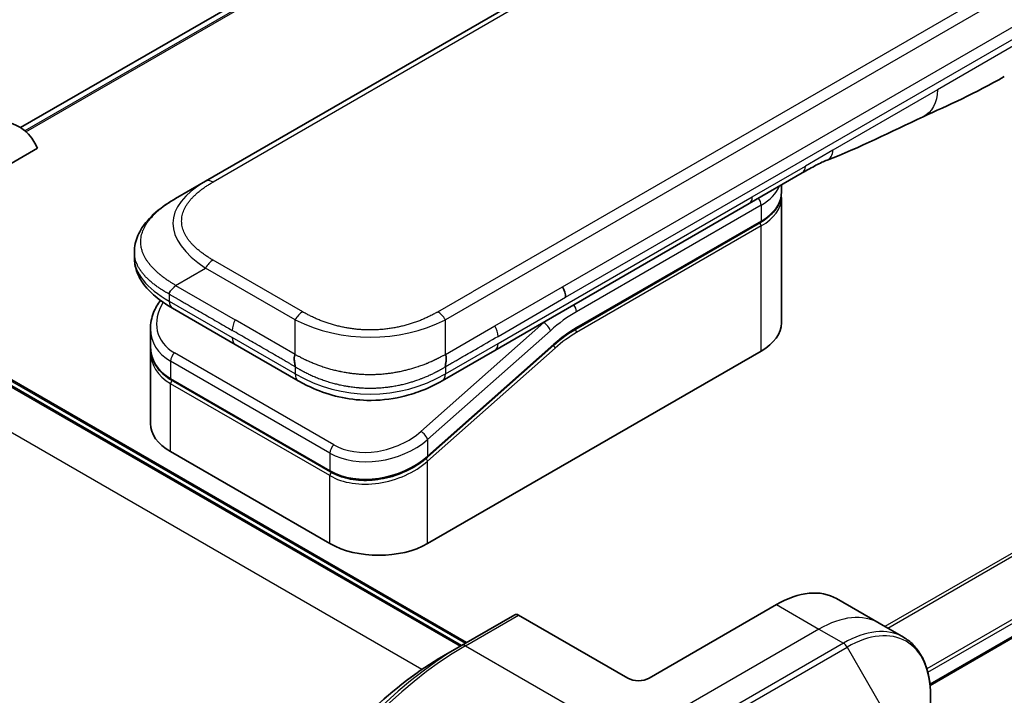
# Model space of a CAD drawing. Units: millimetres. Extents: x 0 to 8271, y 0 to 1405.
# Drawn here: x 217 to 283, y 822 to 867 of the extents above; entities that cross this region are included whole.
import ezdxf

# ---------------------------------------------------------------- set-up
doc = ezdxf.new("R2010")
doc.units = ezdxf.units.MM
doc.layers.add('Visible (ISO)', color=7, linetype='Continuous', lineweight=35)
doc.layers.add('Visible Narrow (ISO)', color=7, linetype='Continuous', lineweight=25)

msp = doc.modelspace()

# ---------------------------------------------------------------- linework, layer by layer
at = {"layer": 'Visible (ISO)'}
for p, q in [((358.0342, 930.6532), (229.3806, 856.3751)), ((326.8716, 923.3443), (217.0696, 859.9501)), ((277.6213, 822.8065), (388.2511, 886.6786)), ((207.2939, 852.2782), (218.1948, 858.5718)), ((269.1138, 856.9314), (265.5783, 854.8902)), ((227.3806, 855.2204), (229.3806, 856.3751)), ((267.72, 855.6054), (267.72, 856.1267)), ((265.5783, 854.8902), (248.649, 845.1161)), ((267.72, 855.2788), (267.72, 846.9505)), ((254.0393, 846.5391), (266.3313, 853.6359)), ((224.6459, 851.6718), (224.6459, 851.6718)), ((224.6459, 851.6718), (224.6459, 851.278)), ((231.3659, 845.513), (227.1735, 847.9334)), ((225.7103, 846.5444), (225.7103, 845.3991)), ((246.4141, 825.4662), (212.473, 845.0621)), ((213.1801, 845.0621), (246.7676, 825.6703)), ((225.7103, 845.061), (225.7103, 840.2553)), ((225.716, 845.2332), (225.716, 845.2332)), ((231.3659, 845.513), (235.5582, 843.0925)), ((252.5713, 845.4681), (244.1608, 838.0101)), ((244.1696, 832.2536), (266.3727, 845.0726)), ((248.649, 845.1161), (245.1441, 843.0925)), ((237.7056, 837.0239), (227.099, 843.1477)), ((245.1441, 843.0925), (245.1441, 843.0925)), ((227.0576, 838.3773), (237.6642, 832.2536)), ((267.398, 828.1915), (258.9127, 823.2925)), ((271.398, 828.5878), (274.2264, 826.9548)), ((249.9703, 827.5194), (246.4348, 825.4781)), ((257.4985, 823.2925), (250.2203, 827.4946)), ((274.2264, 826.9548), (275.8478, 826.0187)), ((246.4348, 825.4781), (245.2277, 824.7812)), ((277.6511, 818.309), (277.6511, 822.1524))]:
    msp.add_line(p, q, dxfattribs=at)
for centre, major_axis, ratio, start_param, end_param in [((212.9508, 853.0947), (4, 6.9282), 0.5773503, 5.8821839, 7.0685835), ((268.6138, 857.7974), (0.5, -0.866), 0.5773503, 0, 0.0000401), ((252.741, 849.0506), (-0.4264, 0.8203), 0.543664, 3.9494102, 4.7936142), ((252.6509, 849.0595), (0.5, -0.866), 0.5773503, 0.7853983, 1.5707963), ((227.6735, 848.7994), (-0.5, -0.866), 0.5774081, 6.2831707, 6.2831863), ((230.3102, 847.1787), (4.5212, 1.2298), 0.6893822, 2.9562251, 2.9562335), ((263.12, 846.9505), (4.6, 0), 0.5773503, 5.4977871, 6.2831853), ((230.3103, 846.0798), (-4.5043, -1.3434), 0.6946664, 6.0788893, 6.0789025), ((230.3102, 845.7417), (4.5043, 1.3434), 0.6946687, 2.9372796, 2.937298), ((236.0582, 843.9585), (-0.5, -0.866), 0.5772924, 0.0000008, 0.0000127), ((230.3103, 840.2553), (-4.6, 0), 0.5773503, 0, 0.7853982), ((240.9169, 834.1315), (-4.6, 0), 0.5773503, 0.7853982, 2.3561945), ((267.398, 821.6596), (4, 6.9282), 0.5773503, 0, 0.7853982), ((250.2203, 827.0864), (-0.25, 0.433), 0.5773503, 5.4977871, 6.2831853), ((258.2056, 823.7008), (1, 0), 0.5773503, 3.9269908, 5.4977871)]:
    msp.add_ellipse(centre, major_axis=major_axis, ratio=ratio, start_param=start_param, end_param=end_param, dxfattribs=at)
for points in [[(282.5645, 863.3444), (280.6415, 862.2348), (278.7963, 861.4267), (277.1545, 860.6684)], [(277.1545, 860.6684), (275.0677, 859.6989), (272.8865, 858.583), (270.7726, 857.7899)], [(270.7719, 857.7897), (270.7721, 857.7897), (270.7724, 857.7898), (270.7726, 857.7899)], [(267.72, 855.2788), (267.72, 855.3333), (267.7173, 855.3878), (267.712, 855.4421)], [(254.0393, 846.5391), (253.5474, 846.2551), (253.0492, 845.8919), (252.5713, 845.4681)], [(225.7103, 845.061), (225.7103, 845.1174), (225.7121, 845.1742), (225.7159, 845.2311)]]:
    msp.add_open_spline(points, degree=3, dxfattribs=at)
for points, knots in [([(270.7719, 857.7897), (270.5526, 857.7078), (270.2935, 857.5833), (269.7454, 857.2938), (269.4336, 857.1161), (269.1138, 856.9314)], [0, 0, 0, 0, 0.13131716, 0.13131716, 0.26765358, 0.26765358, 0.26765358, 0.26765358]), ([(267.72, 855.6054), (267.72, 855.4542), (267.6993, 855.3031), (267.6181, 855.007), (267.5576, 854.8621), (267.4003, 854.5825), (267.3035, 854.4479), (267.0773, 854.1916), (266.9479, 854.0699), (266.6603, 853.8414), (266.502, 853.7345), (266.3313, 853.6359)], [0.78539821, 0.78539821, 0.78539821, 0.78539821, 0.94247784, 0.94247784, 1.09955747, 1.09955747, 1.25663709, 1.25663709, 1.41371672, 1.41371672, 1.57079635, 1.57079635, 1.57079635, 1.57079635]), ([(224.6459, 851.6718), (224.6459, 852.0423), (224.7289, 852.4155), (225.0269, 853.1149), (225.2473, 853.4465), (225.8545, 854.1461), (226.2761, 854.5005), (226.9489, 854.9607), (227.1592, 855.0925), (227.3806, 855.2204)], [0, 0, 0, 0, 0.14721981, 0.14721981, 0.30059635, 0.30059635, 0.50273236, 0.50273236, 0.59165781, 0.59165781, 0.59165781, 0.59165781]), ([(227.1735, 847.9334), (226.7631, 848.1704), (226.3789, 848.4306), (225.7109, 848.9943), (225.4199, 849.2986), (225.0258, 849.8723), (224.8914, 850.1275), (224.6994, 850.6783), (224.6459, 850.979), (224.6459, 851.278)], [0, 0, 0, 0, 0.16860899, 0.16860899, 0.32968742, 0.32968742, 0.44277032, 0.44277032, 0.56157397, 0.56157397, 0.56157397, 0.56157397]), ([(227.3806, 849.4469), (227.3719, 849.4317), (227.3624, 849.4167), (227.3525, 849.4023), (227.3426, 849.388), (227.3324, 849.3741), (227.3218, 849.3607), (227.3112, 849.3473), (227.3003, 849.3344), (227.2891, 849.3217), (227.278, 849.3091), (227.2666, 849.2969), (227.2551, 849.2849), (227.2323, 849.2612), (227.2088, 849.2385), (227.1857, 849.2164), (227.1626, 849.1944), (227.1399, 849.1731), (227.1184, 849.1518), (227.0969, 849.1306), (227.0765, 849.1095), (227.0582, 849.088), (227.0398, 849.0664), (227.0235, 849.0444), (227.0099, 849.0215), (227.0031, 849.01), (226.9969, 848.9983), (226.9916, 848.9863), (226.9862, 848.9742), (226.9816, 848.9619), (226.9779, 848.9492), (226.9742, 848.9364), (226.9713, 848.9233), (226.9694, 848.9098), (226.9674, 848.8961), (226.9664, 848.882), (226.9664, 848.8677)], [0, 0, 0, 0, 0.0639341, 0.0639341, 0.0639341, 0.1272797, 0.1272797, 0.1272797, 0.1901351, 0.1901351, 0.1901351, 0.2525914, 0.2525914, 0.2525914, 0.3765924, 0.3765924, 0.3765924, 0.4999823, 0.4999823, 0.4999823, 0.6233743, 0.6233743, 0.6233743, 0.7473816, 0.7473816, 0.7473816, 0.8098428, 0.8098428, 0.8098428, 0.8727042, 0.8727042, 0.8727042, 0.9360571, 0.9360571, 0.9360571, 1, 1, 1, 1]), ([(225.7103, 846.5444), (225.7103, 846.9116), (225.7871, 847.2884), (226.0399, 847.9239), (226.1907, 848.1954), (226.3753, 848.4525)], [0, 0, 0, 0, 0.14026968, 0.14026968, 0.24855371, 0.24855371, 0.24855371, 0.24855371]), ([(227.099, 843.1477), (226.7538, 843.347), (226.457, 843.5998), (226.0132, 844.1685), (225.8577, 844.4896), (225.7326, 845.0117), (225.7103, 845.2047), (225.7103, 845.3991)], [0, 0, 0, 0, 0.14368271, 0.14368271, 0.28404025, 0.28404025, 0.36214507, 0.36214507, 0.36214507, 0.36214507]), ([(235.3512, 844.8451), (235.3424, 844.8299), (235.3345, 844.814), (235.3276, 844.7978), (235.3208, 844.7818), (235.3149, 844.7654), (235.3099, 844.7487), (235.3049, 844.7322), (235.3008, 844.7152), (235.2975, 844.698), (235.2943, 844.6809), (235.2918, 844.6636), (235.29, 844.646), (235.2864, 844.6111), (235.2857, 844.5753), (235.287, 844.5391), (235.2882, 844.5031), (235.2916, 844.4667), (235.2961, 844.4304), (235.3006, 844.3942), (235.3063, 844.358), (235.3123, 844.3225), (235.3183, 844.2868), (235.3246, 844.2517), (235.3304, 844.2177), (235.3333, 844.2006), (235.336, 844.1837), (235.3385, 844.1672), (235.341, 844.1506), (235.3432, 844.1343), (235.3451, 844.1184), (235.347, 844.1024), (235.3485, 844.0867), (235.3496, 844.0715), (235.3506, 844.0561), (235.3512, 844.041), (235.3512, 844.0268)], [0, 0, 0, 0, 0.0639341, 0.0639341, 0.0639341, 0.1272797, 0.1272797, 0.1272797, 0.1901351, 0.1901351, 0.1901351, 0.2525914, 0.2525914, 0.2525914, 0.3765924, 0.3765924, 0.3765924, 0.4999823, 0.4999823, 0.4999823, 0.6233743, 0.6233743, 0.6233743, 0.7473816, 0.7473816, 0.7473816, 0.8098428, 0.8098428, 0.8098428, 0.8727042, 0.8727042, 0.8727042, 0.9360571, 0.9360571, 0.9360571, 1, 1, 1, 1]), ([(245.3512, 844.0268), (245.351, 844.0409), (245.3514, 844.0559), (245.3532, 844.0864), (245.3546, 844.1019), (245.3581, 844.1337), (245.3603, 844.1499), (245.3651, 844.183), (245.3678, 844.1998), (245.3764, 844.2509), (245.3827, 844.286), (245.3948, 844.3572), (245.4006, 844.3934), (245.4098, 844.4661), (245.4132, 844.5025), (245.4161, 844.5749), (245.4154, 844.6108), (245.4103, 844.6634), (245.4078, 844.6808), (245.4013, 844.7151), (245.3973, 844.7321), (245.3874, 844.7654), (245.3815, 844.7818), (245.3678, 844.814), (245.3599, 844.8299), (245.3512, 844.8451)], [0, 0, 0, 0, 0.0638986, 0.0638986, 0.1272191, 0.1272191, 0.1900582, 0.1900582, 0.2525056, 0.2525056, 0.3765059, 0.3765059, 0.4999109, 0.4999109, 0.6233265, 0.6233265, 0.7473585, 0.7473585, 0.8098304, 0.8098304, 0.8727, 0.8727, 0.9360574, 0.9360574, 1, 1, 1, 1]), ([(245.1441, 843.0925), (244.7071, 842.8402), (244.2312, 842.6095), (243.3135, 842.2593), (242.8797, 842.1255), (241.6998, 841.8564), (240.9044, 841.7718), (239.4957, 841.8058), (238.8614, 841.8883), (237.6663, 842.1615), (237.0939, 842.3549), (236.2133, 842.7375), (235.8758, 842.9092), (235.5583, 843.0925)], [0, 0, 0, 0, 0.1795546, 0.1795546, 0.3234776, 0.3234776, 0.5566821, 0.5566821, 0.7464054, 0.7464054, 0.938795, 0.938795, 1.0692496, 1.0692496, 1.0692496, 1.0692496]), ([(244.1608, 838.0101), (243.7958, 837.6864), (243.364, 837.3962), (242.4407, 836.9315), (241.9385, 836.7493), (240.9325, 836.515), (240.416, 836.4572), (239.4422, 836.4716), (238.9712, 836.5401), (238.2439, 836.7567), (237.9597, 836.8772), (237.7056, 837.0239)], [0, 0, 0, 0, 0.15935616, 0.15935616, 0.31602414, 0.31602414, 0.4693953, 0.4693953, 0.61817262, 0.61817262, 0.72394488, 0.72394488, 0.72394488, 0.72394488]), ([(277.6511, 822.1524), (277.6511, 822.4957), (277.6277, 822.8282), (277.5329, 823.4644), (277.4615, 823.7682), (277.2694, 824.3399), (277.1487, 824.6078), (276.8578, 825.0992), (276.6875, 825.3226), (276.3003, 825.7144), (276.0834, 825.8827), (275.8478, 826.0187)], [0, 0, 0, 0, 0.15707963, 0.15707963, 0.31415927, 0.31415927, 0.4712389, 0.4712389, 0.62831853, 0.62831853, 0.78539816, 0.78539816, 0.78539816, 0.78539816]), ([(245.2277, 824.7812), (243.5747, 823.8268), (241.931, 822.5761), (238.8108, 819.604), (237.3348, 817.8829), (234.6883, 814.1347), (233.5182, 812.1081), (231.5954, 807.9421), (230.843, 805.8033), (229.8291, 801.615), (229.5678, 799.5662), (229.5678, 797.6575)], [1.5707963, 1.5707963, 1.5707963, 1.5707963, 1.8849556, 1.8849556, 2.1991149, 2.1991149, 2.5132741, 2.5132741, 2.8274334, 2.8274334, 3.1415927, 3.1415927, 3.1415927, 3.1415927])]:
    msp.add_open_spline(points, degree=3, knots=knots, dxfattribs=at)
at = {"layer": 'Visible Narrow (ISO)'}
for p, q in [((358.5342, 930.6037), (229.8806, 856.3255)), ((329.2505, 924.3342), (217.3588, 859.7335)), ((217.4271, 859.6729), (329.4059, 924.3239)), ((217.0707, 859.9494), (326.8867, 923.3516)), ((374.0048, 921.4326), (245.3512, 847.1545)), ((371.2069, 920.6338), (247.149, 849.0089)), ((386.528, 891.3444), (274.6141, 826.7309)), ((274.7991, 826.6242), (386.6441, 891.1979)), ((388.2523, 887.9222), (277.4067, 823.9254)), ((277.4728, 823.6873), (388.319, 887.6843)), ((388.3133, 886.816), (277.6116, 822.9024)), ((253.1509, 849.3482), (310.678, 882.5615)), ((253.358, 848.6513), (310.8851, 881.8646)), ((283.6004, 865.6335), (278.11, 862.4636)), ((278.11, 862.4636), (271.151, 858.4458)), ((271.151, 858.4458), (269.3209, 857.3892)), ((265.7854, 855.3479), (269.3209, 857.3892)), ((248.8561, 845.5738), (265.7854, 855.3479)), ((266.3727, 854.7889), (254.0807, 847.6921)), ((266.3727, 854.7889), (266.3727, 853.7275)), ((266.3727, 853.7275), (254.0807, 846.6307)), ((266.3727, 853.4009), (254.0807, 846.3041)), ((266.3727, 845.0726), (266.3727, 853.4009)), ((235.8512, 847.6823), (229.8806, 851.1294)), ((227.3806, 849.4469), (229.3806, 850.6016)), ((235.3512, 847.1545), (229.3806, 850.6016)), ((227.3806, 849.4469), (231.3659, 847.146)), ((244.8512, 847.6823), (247.149, 849.0089)), ((248.649, 846.7491), (253.1509, 849.3482)), ((226.9664, 848.8677), (226.9664, 848.3912)), ((226.9664, 848.3912), (231.1588, 845.9707)), ((248.8561, 846.0521), (253.358, 848.6513)), ((235.3512, 844.8451), (231.3659, 847.146)), ((235.3512, 844.8451), (235.3512, 847.1545)), ((251.8971, 846.9697), (243.7245, 839.7226)), ((245.3512, 844.8451), (245.3512, 847.1545)), ((251.8971, 846.9697), (251.8783, 846.9805)), ((252.3421, 846.424), (244.1696, 839.177)), ((245.3512, 844.8451), (248.649, 846.7491)), ((235.3512, 843.5503), (231.1588, 845.9707)), ((212.3851, 845.0114), (246.3262, 825.4154)), ((213.0922, 845.0114), (246.6798, 825.6196)), ((244.1696, 838.0781), (252.58, 845.5361)), ((244.1696, 837.74), (252.6532, 845.2629)), ((245.3512, 843.5503), (248.8561, 845.5738)), ((227.0576, 844.4037), (227.0576, 843.2392)), ((237.6642, 838.28), (227.0576, 844.4037)), ((237.9262, 838.8256), (227.3196, 844.9494)), ((235.3512, 844.0268), (235.3512, 843.5503)), ((245.3512, 844.0268), (245.3512, 843.5503)), ((243.7768, 823.8663), (209.7688, 843.5008)), ((227.0576, 843.2392), (237.6642, 837.1155)), ((237.6642, 836.7774), (227.0576, 842.9011)), ((227.0576, 838.3773), (227.0576, 842.9011)), ((244.1696, 839.177), (244.1696, 838.0781)), ((237.6642, 838.28), (237.6642, 837.1155)), ((243.5949, 837.6396), (243.5948, 837.6395)), ((244.1696, 832.2536), (244.1696, 837.74)), ((237.6642, 832.2536), (237.6642, 836.7774)), ((267.398, 828.1915), (270.2264, 826.5585)), ((246.6848, 825.4534), (250.2203, 827.4946)), ((270.2264, 826.5585), (257.4985, 819.2101)), ((270.2264, 826.5585), (271.8478, 825.6225)), ((246.6848, 825.4534), (257.4985, 819.2101)), ((271.8478, 825.6225), (259.1198, 818.274)), ((259.3698, 818.0101), (272.0978, 825.3586)), ((272.0978, 825.3586), (275.4262, 819.5935))]:
    msp.add_line(p, q, dxfattribs=at)
for centre, major_axis, ratio, start_param, end_param in [((268.6138, 857.7974), (0.5, -0.866), 0.5773503, 0.0000401, 0.7853982), ((243.381, 852.9109), (16.1639, -0.7638), 0.3564434, 2.6348428, 3.6820267), ((229.8806, 855.509), (-0.5, 0.866), 0.57734, 5.4977861, 6.2831842), ((263.12, 856.6668), (4.6, 0), 0.5773503, 5.4977871, 6.0508569), ((263.12, 855.6054), (4.6, 0), 0.5773503, 5.4977871, 6.2831853), ((265.0783, 855.7562), (0.5, -0.866), 0.5773503, 6.2831844, 7.0685835), ((266.0192, 854.993), (-0.25, 0.433), 0.5773503, 3.9269908, 4.9782516), ((263.12, 855.2788), (4.6, 0), 0.5773503, 5.4977872, 6.2831853), ((266.2313, 853.4825), (-0.1, 0.1732), 0.5773503, 3.9269908, 5.1394676), ((266.2313, 853.8091), (0.1, -0.1732), 0.5773503, 0, 0.7853982), ((241.9662, 851.278), (17.3203, 0), 0.3333358, 3.1415927, 3.6651951), ((229.8806, 850.3129), (0.5, 0.866), 0.5773532, 0.7853931, 1.5707913), ((230.2181, 847.5201), (4.003, 1.2663), 0.6979571, 2.4532614, 3.7097428), ((227.6735, 848.7994), (-0.5, -0.866), 0.5774081, 5.4977871, 6.2831707), ((235.8512, 846.8658), (0.5, 0.866), 0.5773519, 0.7854016, 1.5707998), ((244.8512, 846.8658), (-0.5, 0.866), 0.5773489, 4.71238, 5.4977782), ((254.0807, 839.9354), (-4.75, -8.2272), 0.5773503, 3.9269909, 4.1887901), ((253.7272, 847.8963), (0.25, -0.433), 0.5773503, 0.7853982, 1.8366589), ((231.8659, 846.8573), (-0.5, -0.866), 0.5773503, 4.712389, 5.4977871), ((240.3512, 854.6602), (-10.0001, 0), 0.8666784, 1.0472044, 2.0943883), ((253.7272, 840.1395), (-5, -8.6603), 0.5773503, 4.1783364, 4.1887902), ((251.9886, 846.6282), (0.3317, -0.3741), 0.4082483, 0.6847192, 2.2555155), ((230.3102, 847.1787), (4.5212, 1.2298), 0.6893822, 2.9562335, 3.7416336), ((248.2622, 846.4492), (-0.4086, 0.8072), 0.5339347, 3.9537066, 4.8152531), ((254.0807, 839.9354), (-4.1, -7.1014), 0.5773503, 3.926991, 4.18879), ((253.9393, 846.3857), (-0.1, 0.1732), 0.5773503, 3.9269908, 5.1382399), ((253.9393, 846.7123), (0.1, -0.1732), 0.5773503, 0, 0.7853982), ((231.8659, 846.379), (-0.5, -0.866), 0.5773503, 5.4977871, 6.2831861), ((253.9014, 841.4049), (-3.8327, -5.2165), 0.546209, 4.0355598, 4.3375414), ((230.3103, 846.0798), (-4.5043, -1.3434), 0.6946664, 6.0789025, 6.8642882), ((230.3102, 845.7417), (4.5043, 1.3434), 0.6946687, 2.937298, 3.7226985), ((248.149, 845.9821), (0.5, -0.866), 0.5773503, 6.2831843, 7.0685835), ((252.5118, 845.3446), (0.1327, -0.1496), 0.4082483, 0.6847192, 1.838908), ((252.4386, 845.6178), (0.1327, -0.1496), 0.4082483, 0, 0.6847192), ((227.4111, 844.6079), (-0.25, -0.433), 0.5773502, 4.1887908, 5.4977878), ((230.273, 845.8782), (4.2959, 1.359), 0.6979528, 3.4388998, 3.4389478), ((227.199, 843.3209), (-0.1, -0.1732), 0.5773503, 5.4977872, 6.2831853), ((227.199, 842.9827), (0.1, 0.1732), 0.5773503, 1.0881761, 2.3561944), ((236.0582, 843.9585), (-0.5, -0.866), 0.5772924, 5.4977871, 6.2831861), ((240.3512, 852.2104), (-9.9999, 0), 0.9999925, 1.0471939, 2.0943987), ((240.9169, 841.055), (4.5212, 1.2298), 0.6893827, 3.7416337, 5.3124253), ((240.8254, 841.3961), (4.0034, 1.2661), 0.6978551, 3.709726, 5.2806285), ((243.816, 839.3811), (-0.3317, 0.3741), 0.4082481, 3.8263111, 5.3971074), ((238.0177, 838.4841), (0.25, 0.433), 0.5773503, 1.0471971, 2.3561939), ((240.9169, 839.9561), (-4.5043, -1.3434), 0.6946699, 0.5811053, 2.1518979), ((244.0281, 837.8216), (0.1327, -0.1496), 0.4082483, 0.6847192, 1.8492806), ((244.0281, 838.1598), (0.1327, -0.1496), 0.4082481, 0.000054, 0.6847192), ((240.9169, 839.6179), (4.5043, 1.3434), 0.6946632, 3.7226973, 5.2934985), ((237.8056, 837.1971), (-0.1, -0.1732), 0.5773509, 5.4977874, 6.2831513), ((237.8056, 836.859), (-0.1, -0.1732), 0.5773502, 4.2260842, 5.4977873), ((270.2264, 820.0266), (4, 6.9282), 0.5773503, 0, 0.7853982), ((272.0978, 818.9462), (3.9268, 6.8014), 0.5773503, 5.4977871, 7.0685835), ((271.8478, 819.0905), (4, 6.9282), 0.5773503, 0, 0.7853982), ((246.4348, 806.0018), (-11.9268, -20.6578), 0.5773503, 3.9269908, 5.4977871), ((246.6848, 805.8574), (12, 20.7846), 0.5773503, 0.7853982, 2.3561945), ((246.6848, 825.0451), (-0.25, 0.433), 0.5773503, 5.4977871, 6.2831853), ((271.8478, 825.2142), (0.25, -0.433), 0.5773503, 1.5707963, 2.3561945), ((245.2277, 806.6987), (11.0732, 19.1794), 0.5773503, 0.7853982, 2.3561945)]:
    msp.add_ellipse(centre, major_axis=major_axis, ratio=ratio, start_param=start_param, end_param=end_param, dxfattribs=at)
for points in [[(278.11, 862.4636), (278.11, 861.6063), (277.7565, 860.948), (277.1545, 860.6684)], [(270.7726, 857.7899), (271.0022, 857.8761), (271.151, 858.1352), (271.151, 858.4458)]]:
    msp.add_open_spline(points, degree=3, dxfattribs=at)
for points, knots in [([(229.8806, 851.1294), (229.8617, 851.1403), (229.8428, 851.1513), (229.824, 851.1623), (229.8052, 851.1734), (229.7865, 851.1844), (229.7679, 851.1955), (229.7307, 851.2178), (229.6938, 851.2402), (229.6572, 851.2628), (229.6208, 851.2854), (229.5847, 851.3081), (229.5489, 851.3311), (229.5131, 851.354), (229.4777, 851.3771), (229.4427, 851.4004), (229.3727, 851.447), (229.3041, 851.4944), (229.2372, 851.5426), (229.1705, 851.5905), (229.1054, 851.6393), (229.042, 851.6888), (228.9787, 851.7383), (228.9171, 851.7886), (228.8574, 851.8396), (228.7978, 851.8905), (228.7402, 851.9421), (228.6847, 851.9945), (228.6291, 852.0468), (228.5756, 852.0999), (228.5244, 852.1536), (228.4733, 852.2072), (228.4244, 852.2615), (228.3779, 852.3165), (228.3312, 852.3716), (228.287, 852.4273), (228.2453, 852.4837), (228.2038, 852.5398), (228.1648, 852.5965), (228.1285, 852.6538), (228.0922, 852.7112), (228.0585, 852.7691), (228.0277, 852.8276), (227.9969, 852.8859), (227.969, 852.9447), (227.944, 853.0039), (227.919, 853.0631), (227.897, 853.1228), (227.878, 853.1827), (227.8591, 853.2426), (227.8432, 853.3028), (227.8305, 853.3632), (227.8178, 853.4236), (227.8082, 853.4843), (227.8018, 853.5451), (227.7954, 853.6058), (227.7922, 853.6666), (227.7922, 853.7275), (227.7922, 853.7883), (227.7954, 853.8491), (227.8018, 853.9099), (227.8082, 853.9706), (227.8178, 854.0313), (227.8305, 854.0917), (227.8432, 854.1521), (227.8591, 854.2123), (227.878, 854.2722), (227.897, 854.3322), (227.9191, 854.3918), (227.9441, 854.4511), (227.969, 854.5103), (227.9969, 854.569), (228.0277, 854.6273), (228.0585, 854.6858), (228.0922, 854.7437), (228.1286, 854.8011), (228.1649, 854.8584), (228.2038, 854.9152), (228.2453, 854.9713), (228.287, 855.0276), (228.3313, 855.0834), (228.3779, 855.1385), (228.4244, 855.1934), (228.4733, 855.2477), (228.5244, 855.3013), (228.5756, 855.355), (228.6291, 855.4081), (228.6847, 855.4604), (228.7402, 855.5128), (228.7978, 855.5644), (228.8574, 855.6153), (228.9171, 855.6663), (228.9787, 855.7166), (229.0421, 855.7662), (229.1054, 855.8157), (229.1705, 855.8644), (229.2372, 855.9123), (229.3041, 855.9605), (229.3727, 856.0079), (229.4427, 856.0545), (229.4777, 856.0778), (229.5131, 856.1009), (229.5489, 856.1238), (229.5847, 856.1468), (229.6208, 856.1695), (229.6572, 856.1921), (229.6938, 856.2147), (229.7307, 856.2371), (229.7679, 856.2594), (229.7865, 856.2705), (229.8052, 856.2816), (229.824, 856.2926), (229.8428, 856.3036), (229.8617, 856.3146), (229.8806, 856.3255)], [0, 0, 0, 0, 0.0078947, 0.0078947, 0.0078947, 0.0157883, 0.0157883, 0.0157883, 0.0315724, 0.0315724, 0.0315724, 0.0473155, 0.0473155, 0.0473155, 0.0630553, 0.0630553, 0.0630553, 0.0945293, 0.0945293, 0.0945293, 0.1258917, 0.1258917, 0.1258917, 0.1572779, 0.1572779, 0.1572779, 0.1885729, 0.1885729, 0.1885729, 0.2198627, 0.2198627, 0.2198627, 0.2510658, 0.2510658, 0.2510658, 0.2823397, 0.2823397, 0.2823397, 0.3134755, 0.3134755, 0.3134755, 0.344656, 0.344656, 0.344656, 0.3757426, 0.3757426, 0.3757426, 0.4068528, 0.4068528, 0.4068528, 0.4379018, 0.4379018, 0.4379018, 0.4689615, 0.4689615, 0.4689615, 0.5000025, 0.5000025, 0.5000025, 0.5310387, 0.5310387, 0.5310387, 0.5621033, 0.5621033, 0.5621033, 0.5931475, 0.5931475, 0.5931475, 0.6242624, 0.6242624, 0.6242624, 0.6553442, 0.6553442, 0.6553442, 0.6865294, 0.6865294, 0.6865294, 0.7176605, 0.7176605, 0.7176605, 0.7489389, 0.7489389, 0.7489389, 0.7801375, 0.7801375, 0.7801375, 0.8114273, 0.8114273, 0.8114273, 0.8427223, 0.8427223, 0.8427223, 0.8741114, 0.8741114, 0.8741114, 0.905471, 0.905471, 0.905471, 0.936945, 0.936945, 0.936945, 0.9526847, 0.9526847, 0.9526847, 0.9684279, 0.9684279, 0.9684279, 0.9842118, 0.9842118, 0.9842118, 0.9921054, 0.9921054, 0.9921054, 1, 1, 1, 1]), ([(227.3806, 849.4469), (227.3562, 849.463), (227.3317, 849.479), (227.2823, 849.5112), (227.2574, 849.5274), (227.1821, 849.5761), (227.132, 849.6083), (227.0747, 849.6453), (227.0673, 849.6501), (227.0188, 849.6814), (226.978, 849.7078), (226.9278, 849.7407), (226.9182, 849.7471), (226.8956, 849.762), (226.8827, 849.7705), (226.8488, 849.7931), (226.8279, 849.8072), (226.7984, 849.8275), (226.7897, 849.8335), (226.7707, 849.8467), (226.7604, 849.854), (226.7425, 849.8667), (226.7348, 849.8721), (226.7165, 849.8852), (226.7059, 849.8929), (226.6882, 849.9056), (226.6812, 849.9107), (226.645, 849.9371), (226.6161, 849.9584), (226.5816, 849.9843), (226.5758, 849.9887), (226.5052, 850.042), (226.4419, 850.0915), (226.3767, 850.1446), (226.3731, 850.1475), (226.3063, 850.2021), (226.2447, 850.2545), (226.122, 850.3634), (226.0611, 850.4199), (225.944, 850.5343), (225.8877, 850.5921), (225.7829, 850.7056), (225.7343, 850.7613), (225.6851, 850.8209), (225.6823, 850.8242), (225.6308, 850.887), (225.5845, 850.9472), (225.502, 851.0621), (225.4652, 851.1168), (225.4266, 851.1785), (225.4226, 851.1849), (225.3807, 851.253), (225.3456, 851.3151), (225.2863, 851.4308), (225.2612, 851.4842), (225.2342, 851.5474), (225.2302, 851.557), (225.2004, 851.6297), (225.1775, 851.6933), (225.1419, 851.8088), (225.1281, 851.8606), (225.1136, 851.9249), (225.111, 851.9373), (225.0952, 852.0141), (225.0852, 852.0787), (225.0752, 852.1758), (225.0727, 852.2082), (225.0706, 852.2487), (225.0703, 852.2568), (225.0696, 852.274), (225.0693, 852.283), (225.069, 852.2952), (225.0689, 852.3023), (225.0687, 852.3135), (225.0686, 852.3257), (225.0685, 852.3419), (225.0686, 852.3621), (225.0689, 852.3783), (225.0696, 852.4026), (225.0702, 852.4188), (225.0726, 852.4674), (225.0751, 852.4998), (225.0836, 852.5829), (225.0908, 852.6336), (225.1025, 852.6982), (225.1052, 852.7123), (225.1213, 852.7909), (225.1377, 852.8554), (225.1731, 852.971), (225.1909, 853.0222), (225.2156, 853.0859), (225.2206, 853.0986), (225.2518, 853.175), (225.2808, 853.2382), (225.3391, 853.3525), (225.3673, 853.4036), (225.4041, 853.4657), (225.4109, 853.4771), (225.4558, 853.5505), (225.4966, 853.612), (225.5762, 853.7236), (225.6142, 853.7738), (225.6621, 853.8337), (225.6704, 853.8439), (225.7687, 853.9644), (225.8673, 854.0724), (225.9826, 854.187), (225.992, 854.1962), (226.0601, 854.2628), (226.121, 854.3193), (226.2371, 854.4222), (226.2918, 854.4688), (226.3582, 854.5233), (226.3686, 854.5319), (226.4359, 854.5863), (226.494, 854.6317), (226.5643, 854.6848), (226.5753, 854.693), (226.6041, 854.7144), (226.6219, 854.7276), (226.6467, 854.7457), (226.6536, 854.7507), (226.6716, 854.7638), (226.6829, 854.7719), (226.7032, 854.7865), (226.7124, 854.793), (226.7308, 854.806), (226.7401, 854.8126), (226.757, 854.8244), (226.7646, 854.8297), (226.7745, 854.8367), (226.7769, 854.8383), (226.7893, 854.847), (226.7994, 854.8539), (226.8314, 854.8758), (226.8535, 854.8908), (226.886, 854.9127), (226.8964, 854.9196), (226.9187, 854.9345), (226.9306, 854.9424), (226.9816, 854.9759), (227.0209, 855.0013), (227.0691, 855.0319), (227.0778, 855.0374), (227.1355, 855.0738), (227.185, 855.1042), (227.2588, 855.1488), (227.2832, 855.1633), (227.3318, 855.192), (227.3562, 855.2063), (227.3806, 855.2204)], [0, 0, 0, 0, 0.0095184, 0.0095184, 0.0192702, 0.0192702, 0.0389776, 0.0389776, 0.0419212, 0.0419212, 0.0581996, 0.0581996, 0.0621072, 0.0621072, 0.0673145, 0.0673145, 0.0758905, 0.0758905, 0.0794947, 0.0794947, 0.083783, 0.083783, 0.0870051, 0.0870051, 0.0915036, 0.0915036, 0.0944913, 0.0944913, 0.1069292, 0.1069292, 0.1094537, 0.1094537, 0.1377166, 0.1377166, 0.1393366, 0.1393366, 0.168411, 0.168411, 0.1989632, 0.1989632, 0.2294313, 0.2294313, 0.2581017, 0.2581017, 0.2598073, 0.2598073, 0.2901016, 0.2901016, 0.3171407, 0.3171407, 0.3203027, 0.3203027, 0.3504052, 0.3504052, 0.375904, 0.375904, 0.3804149, 0.3804149, 0.4103459, 0.4103459, 0.4344429, 0.4344429, 0.4402132, 0.4402132, 0.4700343, 0.4700343, 0.4849437, 0.4849437, 0.4886699, 0.4886699, 0.4928467, 0.4928467, 0.4942589, 0.4961219, 0.497985, 0.4998481, 0.5035714, 0.5072944, 0.5072944, 0.5147411, 0.5147411, 0.5296378, 0.5296378, 0.55297, 0.55297, 0.5594638, 0.5594638, 0.5893357, 0.5893357, 0.6133152, 0.6133152, 0.6192715, 0.6192715, 0.6492867, 0.6492867, 0.6738839, 0.6738839, 0.6793932, 0.6793932, 0.7095977, 0.7095977, 0.7347357, 0.7347357, 0.7399033, 0.7399033, 0.7958822, 0.7958822, 0.8008112, 0.8008112, 0.8314142, 0.8314142, 0.8573104, 0.8573104, 0.862117, 0.862117, 0.8881264, 0.8881264, 0.89291, 0.89291, 0.9006218, 0.9006218, 0.9035569, 0.9035569, 0.9083392, 0.9083392, 0.9122001, 0.9122001, 0.9161097, 0.9161097, 0.9192643, 0.9192643, 0.9202582, 0.9202582, 0.9244067, 0.9244067, 0.9334204, 0.9334204, 0.9376307, 0.9376307, 0.9424341, 0.9424341, 0.9581298, 0.9581298, 0.9615629, 0.9615629, 0.9810021, 0.9810021, 0.9905009, 0.9905009, 1, 1, 1, 1]), ([(226.9664, 848.8677), (226.9503, 848.8765), (226.9335, 848.8857), (226.901, 848.9035), (226.8854, 848.9121), (226.8392, 848.9379), (226.8086, 848.955), (226.7734, 848.9751), (226.7687, 848.9778), (226.737, 848.996), (226.7102, 849.0115), (226.6667, 849.0371), (226.6499, 849.047), (226.6151, 849.0679), (226.5971, 849.0788), (226.5705, 849.095), (226.5619, 849.1003), (226.5426, 849.1122), (226.5314, 849.1191), (226.5002, 849.1386), (226.4807, 849.1509), (226.4536, 849.1682), (226.4461, 849.173), (226.4069, 849.1982), (226.3756, 849.2186), (226.3383, 849.2433), (226.332, 849.2475), (226.2554, 849.2986), (226.1866, 849.3463), (226.1156, 849.3976), (226.1117, 849.4004), (226.0387, 849.4533), (225.9712, 849.5044), (225.8365, 849.6109), (225.7695, 849.6665), (225.6399, 849.7798), (225.5773, 849.8375), (225.4606, 849.9513), (225.4062, 850.0073), (225.3511, 850.0676), (225.348, 850.0709), (225.2901, 850.1348), (225.238, 850.1961), (225.1446, 850.3139), (225.1028, 850.3704), (225.059, 850.4341), (225.0544, 850.4408), (225.0066, 850.5115), (224.9664, 850.5764), (224.8983, 850.6977), (224.8694, 850.754), (224.8384, 850.8208), (224.8338, 850.8309), (224.7992, 850.9081), (224.7727, 850.9758), (224.7314, 851.0992), (224.7154, 851.1547), (224.6985, 851.2239), (224.6954, 851.2373), (224.677, 851.32), (224.6654, 851.3898), (224.6537, 851.495), (224.6508, 851.5301), (224.6484, 851.5741), (224.6479, 851.5829), (224.6471, 851.6016), (224.6468, 851.6115), (224.6465, 851.6247), (224.6463, 851.6325), (224.6461, 851.6446), (224.6459, 851.6579), (224.6459, 851.6667), (224.6459, 851.6713), (224.6459, 851.6716), (224.6459, 851.6718)], [0, 0, 0, 0, 0.00603093, 0.00603093, 0.01200082, 0.01200082, 0.02386453, 0.02386453, 0.0256517, 0.0256517, 0.03613138, 0.03613138, 0.04274016, 0.04274016, 0.04983235, 0.04983235, 0.05322303, 0.05322303, 0.05754644, 0.05754644, 0.0655788, 0.0655788, 0.06869046, 0.06869046, 0.08156439, 0.08156439, 0.08417983, 0.08417983, 0.11351507, 0.11351507, 0.11519956, 0.11519956, 0.14549648, 0.14549648, 0.17747096, 0.17747096, 0.20949575, 0.20949575, 0.23975641, 0.23975641, 0.24155998, 0.24155998, 0.27369023, 0.27369023, 0.30250814, 0.30250814, 0.30588615, 0.30588615, 0.33812709, 0.33812709, 0.36554526, 0.36554526, 0.3704056, 0.3704056, 0.40272297, 0.40272297, 0.4288146, 0.4288146, 0.43507034, 0.43507034, 0.46743781, 0.46743781, 0.48363607, 0.48363607, 0.48768525, 0.48768525, 0.49222443, 0.49222443, 0.49375923, 0.49578394, 0.49780875, 0.4998336, 0.4998336, 0.49994448, 0.49994448, 0.49994448, 0.49994448]), ([(226.9664, 848.8677), (226.9788, 848.8605), (226.9914, 848.8533), (227.0041, 848.846), (227.0165, 848.8388), (227.0291, 848.8316), (227.0418, 848.8243), (227.068, 848.8091), (227.0947, 848.7938), (227.1217, 848.7783), (227.1751, 848.7476), (227.2294, 848.7165), (227.2824, 848.6861), (227.3367, 848.655), (227.3897, 848.6246), (227.4394, 848.5962), (227.4649, 848.5815), (227.4896, 848.5673), (227.5131, 848.5538), (227.5373, 848.5399), (227.5602, 848.5267), (227.5815, 848.5144), (227.5844, 848.5128), (227.5872, 848.5111), (227.5901, 848.5095), (227.6086, 848.4988), (227.6271, 848.4881), (227.6456, 848.4774), (227.667, 848.4651), (227.6883, 848.4527), (227.7097, 848.4404), (227.7524, 848.4158), (227.7951, 848.3911), (227.8377, 848.3665), (227.923, 848.3172), (228.0083, 848.268), (228.0936, 848.2187), (228.4343, 848.022), (228.775, 847.8253), (229.1157, 847.6286), (229.4563, 847.432), (229.7969, 847.2353), (230.1375, 847.0387), (230.4779, 846.8421), (230.8184, 846.6456), (231.1588, 846.449)], [0, 0, 0, 0, 0.0070785, 0.0070785, 0.0070785, 0.0140046, 0.0140046, 0.0140046, 0.0283529, 0.0283529, 0.0283529, 0.0568624, 0.0568624, 0.0568624, 0.0860433, 0.0860433, 0.0860433, 0.101083, 0.101083, 0.101083, 0.1165632, 0.1165632, 0.1165632, 0.1186532, 0.1186532, 0.1186532, 0.1323804, 0.1323804, 0.1323804, 0.148198, 0.148198, 0.148198, 0.1798194, 0.1798194, 0.1798194, 0.2430144, 0.2430144, 0.2430144, 0.4954203, 0.4954203, 0.4954203, 0.7477818, 0.7477818, 0.7477818, 1, 1, 1, 1]), ([(244.8512, 847.6823), (244.8322, 847.6713), (244.8132, 847.6604), (244.7941, 847.6496), (244.775, 847.6388), (244.7558, 847.628), (244.7366, 847.6172), (244.698, 847.5957), (244.6592, 847.5744), (244.62, 847.5533), (244.581, 847.5323), (244.5416, 847.5114), (244.5018, 847.4908), (244.4621, 847.4701), (244.4221, 847.4497), (244.3817, 847.4294), (244.301, 847.389), (244.2189, 847.3494), (244.1355, 847.3108), (244.0524, 847.2723), (243.968, 847.2347), (243.8823, 847.1981), (243.7965, 847.1615), (243.7094, 847.126), (243.621, 847.0915), (243.5329, 847.0571), (243.4435, 847.0239), (243.3528, 846.9918), (243.2621, 846.9597), (243.1702, 846.9288), (243.0771, 846.8992), (242.9843, 846.8697), (242.8903, 846.8415), (242.7951, 846.8147), (242.6997, 846.7878), (242.6031, 846.7622), (242.5055, 846.7381), (242.4083, 846.7142), (242.3101, 846.6917), (242.2108, 846.6707), (242.1114, 846.6497), (242.011, 846.6303), (241.9098, 846.6125), (241.8088, 846.5947), (241.707, 846.5786), (241.6045, 846.5642), (241.5019, 846.5498), (241.3985, 846.537), (241.2946, 846.5261), (241.191, 846.5152), (241.0867, 846.506), (240.9821, 846.4986), (240.8774, 846.4913), (240.7724, 846.4857), (240.6671, 846.482), (240.5619, 846.4784), (240.4566, 846.4765), (240.3512, 846.4765), (240.2458, 846.4765), (240.1404, 846.4784), (240.0353, 846.482), (239.93, 846.4857), (239.8249, 846.4913), (239.7203, 846.4986), (239.6156, 846.506), (239.5114, 846.5152), (239.4077, 846.5261), (239.3038, 846.537), (239.2005, 846.5498), (239.0979, 846.5642), (238.9953, 846.5786), (238.8935, 846.5947), (238.7926, 846.6125), (238.6913, 846.6303), (238.5909, 846.6497), (238.4916, 846.6707), (238.3923, 846.6917), (238.294, 846.7142), (238.1968, 846.7381), (238.0992, 846.7622), (238.0027, 846.7877), (237.9073, 846.8147), (237.8121, 846.8415), (237.7181, 846.8697), (237.6252, 846.8992), (237.5321, 846.9288), (237.4402, 846.9597), (237.3496, 846.9918), (237.2589, 847.0239), (237.1695, 847.0571), (237.0813, 847.0915), (236.9929, 847.126), (236.9058, 847.1615), (236.8201, 847.1981), (236.7343, 847.2347), (236.6499, 847.2723), (236.5668, 847.3108), (236.4834, 847.3494), (236.4014, 847.389), (236.3206, 847.4294), (236.2803, 847.4497), (236.2402, 847.4701), (236.2005, 847.4908), (236.1608, 847.5114), (236.1214, 847.5323), (236.0823, 847.5533), (236.0431, 847.5744), (236.0043, 847.5957), (235.9658, 847.6172), (235.9465, 847.628), (235.9273, 847.6388), (235.9082, 847.6496), (235.8891, 847.6604), (235.8701, 847.6713), (235.8512, 847.6823)], [0, 0, 0, 0, 0.0078946, 0.0078946, 0.0078946, 0.0157882, 0.0157882, 0.0157882, 0.0315721, 0.0315721, 0.0315721, 0.0473153, 0.0473153, 0.0473153, 0.063055, 0.063055, 0.063055, 0.0945291, 0.0945291, 0.0945291, 0.1258886, 0.1258886, 0.1258886, 0.1572777, 0.1572777, 0.1572777, 0.1885727, 0.1885727, 0.1885727, 0.2198625, 0.2198625, 0.2198625, 0.2510611, 0.2510611, 0.2510611, 0.2823395, 0.2823395, 0.2823395, 0.3134706, 0.3134706, 0.3134706, 0.3446558, 0.3446558, 0.3446558, 0.3757376, 0.3757376, 0.3757376, 0.4068526, 0.4068526, 0.4068526, 0.4378967, 0.4378967, 0.4378967, 0.4689613, 0.4689613, 0.4689613, 0.4999975, 0.4999975, 0.4999975, 0.5310385, 0.5310385, 0.5310385, 0.5620982, 0.5620982, 0.5620982, 0.5931473, 0.5931473, 0.5931473, 0.6242574, 0.6242574, 0.6242574, 0.6553441, 0.6553441, 0.6553441, 0.6865245, 0.6865245, 0.6865245, 0.7176603, 0.7176603, 0.7176603, 0.7489342, 0.7489342, 0.7489342, 0.7801373, 0.7801373, 0.7801373, 0.8114271, 0.8114271, 0.8114271, 0.8427221, 0.8427221, 0.8427221, 0.8741083, 0.8741083, 0.8741083, 0.9054708, 0.9054708, 0.9054708, 0.9369448, 0.9369448, 0.9369448, 0.9526845, 0.9526845, 0.9526845, 0.9684276, 0.9684276, 0.9684276, 0.9842117, 0.9842117, 0.9842117, 0.9921053, 0.9921053, 0.9921053, 1, 1, 1, 1]), ([(235.3512, 844.0268), (235.3388, 844.0339), (235.3262, 844.0412), (235.3135, 844.0485), (235.3011, 844.0557), (235.2885, 844.063), (235.2758, 844.0703), (235.2495, 844.0855), (235.2228, 844.101), (235.1959, 844.1167), (235.1425, 844.1477), (235.0882, 844.1792), (235.0352, 844.2101), (234.9809, 844.2416), (234.9278, 844.2725), (234.8782, 844.3013), (234.8526, 844.3162), (234.828, 844.3305), (234.8045, 844.3441), (234.7803, 844.3581), (234.7574, 844.3714), (234.7361, 844.3837), (234.7332, 844.3854), (234.7303, 844.387), (234.7275, 844.3887), (234.709, 844.3994), (234.6905, 844.4101), (234.6719, 844.4208), (234.6506, 844.4331), (234.6292, 844.4454), (234.6079, 844.4577), (234.5652, 844.4824), (234.5225, 844.507), (234.4798, 844.5317), (234.3945, 844.5809), (234.3092, 844.6301), (234.224, 844.6794), (233.8833, 844.8761), (233.5426, 845.0728), (233.2019, 845.2694), (232.8613, 845.4661), (232.5207, 845.6627), (232.1801, 845.8594), (231.8396, 846.0559), (231.4992, 846.2525), (231.1588, 846.449)], [0, 0, 0, 0, 0.0070785, 0.0070785, 0.0070785, 0.0140046, 0.0140046, 0.0140046, 0.0283529, 0.0283529, 0.0283529, 0.0568624, 0.0568624, 0.0568624, 0.0860433, 0.0860433, 0.0860433, 0.101083, 0.101083, 0.101083, 0.1165632, 0.1165632, 0.1165632, 0.1186532, 0.1186532, 0.1186532, 0.1323804, 0.1323804, 0.1323804, 0.148198, 0.148198, 0.148198, 0.1798194, 0.1798194, 0.1798194, 0.2430144, 0.2430144, 0.2430144, 0.4954203, 0.4954203, 0.4954203, 0.7477818, 0.7477818, 0.7477818, 1, 1, 1, 1]), ([(245.3512, 844.0268), (245.3626, 844.0334), (245.3742, 844.04), (245.3859, 844.0468), (245.3974, 844.0534), (245.4089, 844.0601), (245.4206, 844.0669), (245.4448, 844.0809), (245.4693, 844.0951), (245.494, 844.1095), (245.5432, 844.138), (245.5931, 844.167), (245.6423, 844.1956), (245.6924, 844.2248), (245.7418, 844.2535), (245.7887, 844.2807), (245.8121, 844.2943), (245.8349, 844.3076), (245.8569, 844.3204), (245.8807, 844.3342), (245.9035, 844.3474), (245.9251, 844.3599), (245.9425, 844.37), (245.9591, 844.3796), (245.9748, 844.3887), (245.9787, 844.3909), (245.9826, 844.3931), (245.9864, 844.3954), (246.0062, 844.4068), (246.026, 844.4182), (246.0458, 844.4296), (246.0853, 844.4525), (246.1249, 844.4753), (246.1645, 844.4982), (246.2436, 844.5439), (246.3228, 844.5895), (246.4019, 844.6352), (246.7184, 844.8179), (247.0349, 845.0006), (247.3513, 845.1834), (247.8529, 845.4729), (248.3545, 845.7625), (248.8561, 846.0521)], [0, 0, 0, 0, 0.0078621, 0.0078621, 0.0078621, 0.0155651, 0.0155651, 0.0155651, 0.0314967, 0.0314967, 0.0314967, 0.0631356, 0.0631356, 0.0631356, 0.095401, 0.095401, 0.095401, 0.1114991, 0.1114991, 0.1114991, 0.1288992, 0.1288992, 0.1288992, 0.1429171, 0.1429171, 0.1429171, 0.1463611, 0.1463611, 0.1463611, 0.1640184, 0.1640184, 0.1640184, 0.1993317, 0.1993317, 0.1993317, 0.2699535, 0.2699535, 0.2699535, 0.5523816, 0.5523816, 0.5523816, 1, 1, 1, 1]), ([(235.3512, 844.8451), (235.3774, 844.8319), (235.4036, 844.8187), (235.4567, 844.7917), (235.4836, 844.7779), (235.5651, 844.7361), (235.6199, 844.7078), (235.6831, 844.6752), (235.6914, 844.671), (235.7451, 844.6432), (235.7909, 844.6197), (235.848, 844.5907), (235.8591, 844.5851), (235.8849, 844.572), (235.8998, 844.5645), (235.9391, 844.5448), (235.9636, 844.5327), (235.9988, 844.5156), (236.0092, 844.5106), (236.0321, 844.4997), (236.0445, 844.4938), (236.0664, 844.4835), (236.0758, 844.4791), (236.0984, 844.4686), (236.1116, 844.4625), (236.1336, 844.4524), (236.1423, 844.4483), (236.1878, 844.4275), (236.2246, 844.4109), (236.2692, 844.3912), (236.2768, 844.3878), (236.3687, 844.3473), (236.4543, 844.3109), (236.5461, 844.2733), (236.551, 844.2713), (236.6454, 844.2328), (236.736, 844.1973), (236.9245, 844.1266), (237.0224, 844.0914), (237.2205, 844.0238), (237.3207, 843.9912), (237.5176, 843.9306), (237.6142, 843.9024), (237.7175, 843.8739), (237.7233, 843.8723), (237.8324, 843.8424), (237.9368, 843.8156), (238.1364, 843.7677), (238.2314, 843.7463), (238.3384, 843.7238), (238.3496, 843.7215), (238.4677, 843.6972), (238.5756, 843.6767), (238.7766, 843.6421), (238.8693, 843.6275), (238.9791, 843.6118), (238.9957, 843.6095), (239.122, 843.5921), (239.2325, 843.5787), (239.4329, 843.5579), (239.5227, 843.5499), (239.6343, 843.5414), (239.6558, 843.5398), (239.789, 843.5306), (239.901, 843.5248), (240.0693, 843.519), (240.1254, 843.5175), (240.1956, 843.5163), (240.2096, 843.5161), (240.2394, 843.5157), (240.2551, 843.5155), (240.2762, 843.5153), (240.2885, 843.5152), (240.3079, 843.5151), (240.329, 843.5151), (240.357, 843.515), (240.3921, 843.5151), (240.4202, 843.5153), (240.4623, 843.5156), (240.4903, 843.516), (240.5745, 843.5174), (240.6306, 843.5189), (240.7744, 843.5238), (240.862, 843.528), (240.9738, 843.5349), (240.9981, 843.5365), (241.1342, 843.5459), (241.2456, 843.5555), (241.4454, 843.5761), (241.534, 843.5865), (241.6441, 843.6009), (241.666, 843.6039), (241.7979, 843.622), (241.9072, 843.639), (242.1046, 843.6729), (242.1929, 843.6893), (242.3002, 843.7107), (242.3198, 843.7147), (242.4467, 843.7408), (242.553, 843.7646), (242.7457, 843.8108), (242.8324, 843.8328), (242.9361, 843.8606), (242.9537, 843.8654), (243.162, 843.9224), (243.3487, 843.9795), (243.5471, 844.0461), (243.5631, 844.0515), (243.6784, 844.0909), (243.7763, 844.126), (243.9547, 844.1929), (244.0355, 844.2244), (244.1302, 844.2627), (244.145, 844.2687), (244.2396, 844.3074), (244.3184, 844.3408), (244.4106, 844.3812), (244.4249, 844.3875), (244.4622, 844.404), (244.4851, 844.4143), (244.5166, 844.4285), (244.5253, 844.4325), (244.548, 844.4428), (244.5621, 844.4493), (244.5875, 844.461), (244.5988, 844.4662), (244.6216, 844.4768), (244.633, 844.4821), (244.6535, 844.4919), (244.6627, 844.4962), (244.6747, 844.502), (244.6776, 844.5034), (244.6925, 844.5106), (244.7044, 844.5164), (244.7423, 844.535), (244.7681, 844.5478), (244.8058, 844.5667), (244.8177, 844.5728), (244.8433, 844.5857), (244.857, 844.5926), (244.9149, 844.6221), (244.9591, 844.6447), (245.0126, 844.6722), (245.0222, 844.6771), (245.0861, 844.71), (245.1401, 844.7378), (245.2202, 844.7788), (245.2465, 844.7922), (245.2989, 844.8188), (245.325, 844.832), (245.3512, 844.8451)], [0, 0, 0, 0, 0.0095184, 0.0095184, 0.0192702, 0.0192702, 0.0389776, 0.0389776, 0.0419212, 0.0419212, 0.0581996, 0.0581996, 0.0621072, 0.0621072, 0.0673145, 0.0673145, 0.0758905, 0.0758905, 0.0794947, 0.0794947, 0.083783, 0.083783, 0.0870051, 0.0870051, 0.0915036, 0.0915036, 0.0944913, 0.0944913, 0.1069292, 0.1069292, 0.1094537, 0.1094537, 0.1377166, 0.1377166, 0.1393366, 0.1393366, 0.168411, 0.168411, 0.1989632, 0.1989632, 0.2294313, 0.2294313, 0.2581017, 0.2581017, 0.2598073, 0.2598073, 0.2901016, 0.2901016, 0.3171407, 0.3171407, 0.3203027, 0.3203027, 0.3504052, 0.3504052, 0.375904, 0.375904, 0.3804149, 0.3804149, 0.4103459, 0.4103459, 0.4344429, 0.4344429, 0.4402132, 0.4402132, 0.4700343, 0.4700343, 0.4849437, 0.4849437, 0.4886699, 0.4886699, 0.4928467, 0.4928467, 0.4942589, 0.4961219, 0.497985, 0.4998481, 0.5035714, 0.5072944, 0.5072944, 0.5147411, 0.5147411, 0.5296378, 0.5296378, 0.55297, 0.55297, 0.5594638, 0.5594638, 0.5893357, 0.5893357, 0.6133152, 0.6133152, 0.6192715, 0.6192715, 0.6492867, 0.6492867, 0.6738839, 0.6738839, 0.6793932, 0.6793932, 0.7095977, 0.7095977, 0.7347357, 0.7347357, 0.7399033, 0.7399033, 0.7958822, 0.7958822, 0.8008112, 0.8008112, 0.8314142, 0.8314142, 0.8573104, 0.8573104, 0.862117, 0.862117, 0.8881264, 0.8881264, 0.89291, 0.89291, 0.9006218, 0.9006218, 0.9035569, 0.9035569, 0.9083392, 0.9083392, 0.9122001, 0.9122001, 0.9161097, 0.9161097, 0.9192643, 0.9192643, 0.9202582, 0.9202582, 0.9244067, 0.9244067, 0.9334204, 0.9334204, 0.9376307, 0.9376307, 0.9424341, 0.9424341, 0.9581298, 0.9581298, 0.9615629, 0.9615629, 0.9810021, 0.9810021, 0.9905009, 0.9905009, 1, 1, 1, 1]), ([(235.3512, 844.0268), (235.3673, 844.0169), (235.3842, 844.0066), (235.4171, 843.9868), (235.433, 843.9772), (235.4805, 843.9488), (235.5122, 843.93), (235.5494, 843.9083), (235.5542, 843.9055), (235.5878, 843.8859), (235.6164, 843.8695), (235.6636, 843.8427), (235.6819, 843.8324), (235.7201, 843.8111), (235.7401, 843.8), (235.7698, 843.7838), (235.7795, 843.7785), (235.8012, 843.7667), (235.8139, 843.7599), (235.8494, 843.7409), (235.8717, 843.729), (235.9032, 843.7125), (235.912, 843.7078), (235.9578, 843.6839), (235.9949, 843.6648), (236.0398, 843.6421), (236.0474, 843.6382), (236.1404, 843.5915), (236.227, 843.5495), (236.32, 843.506), (236.325, 843.5037), (236.4211, 843.4591), (236.5134, 843.4178), (236.706, 843.3354), (236.8064, 843.2944), (237.0104, 843.2151), (237.1141, 843.1767), (237.3185, 843.1051), (237.4189, 843.0718), (237.5267, 843.038), (237.5328, 843.0361), (237.647, 843.0005), (237.7564, 842.9685), (237.9665, 842.9112), (238.067, 842.8855), (238.1802, 842.8586), (238.1921, 842.8558), (238.3177, 842.8264), (238.4326, 842.8017), (238.6472, 842.7598), (238.7466, 842.742), (238.8643, 842.7229), (238.8821, 842.7201), (239.0181, 842.6988), (239.1372, 842.6825), (239.3537, 842.6571), (239.4509, 842.6472), (239.5718, 842.6368), (239.5952, 842.6349), (239.7398, 842.6235), (239.8615, 842.6164), (240.0444, 842.6092), (240.1054, 842.6074), (240.1818, 842.6059), (240.1971, 842.6056), (240.2295, 842.6051), (240.2466, 842.6049), (240.2696, 842.6047), (240.283, 842.6046), (240.3041, 842.6045), (240.327, 842.6044), (240.3423, 842.6044), (240.3652, 842.6044), (240.3957, 842.6044), (240.4263, 842.6047), (240.4721, 842.6051), (240.5026, 842.6055), (240.5942, 842.6073), (240.6552, 842.6091), (240.8116, 842.6152), (240.9069, 842.6204), (241.0283, 842.6288), (241.0547, 842.6308), (241.2022, 842.6423), (241.3228, 842.6541), (241.5388, 842.6794), (241.6344, 842.6921), (241.753, 842.7097), (241.7765, 842.7132), (241.9181, 842.7353), (242.0353, 842.7559), (242.2462, 842.7971), (242.3403, 842.8169), (242.4545, 842.8428), (242.4753, 842.8476), (242.6096, 842.879), (242.722, 842.9075), (242.9251, 842.9628), (243.0162, 842.9891), (243.1248, 843.0222), (243.1433, 843.0279), (243.3602, 843.0954), (243.5539, 843.1628), (243.7593, 843.2413), (243.7758, 843.2477), (243.8942, 843.2937), (243.9947, 843.3347), (244.1771, 843.4127), (244.2595, 843.4493), (244.3558, 843.4937), (244.3709, 843.5007), (244.4668, 843.5454), (244.5466, 843.584), (244.6398, 843.6306), (244.6542, 843.6379), (244.6918, 843.6569), (244.7149, 843.6687), (244.7466, 843.6851), (244.7554, 843.6896), (244.7784, 843.7016), (244.7925, 843.7089), (244.8179, 843.7223), (244.8292, 843.7283), (244.8518, 843.7403), (244.8632, 843.7463), (244.8827, 843.7568), (244.8911, 843.7613), (244.9019, 843.7672), (244.9044, 843.7685), (244.917, 843.7754), (244.9271, 843.7809), (244.957, 843.7972), (244.9768, 843.8082), (245.0143, 843.8291), (245.0321, 843.8391), (245.0781, 843.8652), (245.1062, 843.8813), (245.1403, 843.901), (245.1462, 843.9044), (245.1853, 843.9272), (245.218, 843.9465), (245.2668, 843.9757), (245.2831, 843.9855), (245.3169, 844.0059), (245.3344, 844.0165), (245.3512, 844.0268)], [0, 0, 0, 0, 0.0060309, 0.0060309, 0.0120008, 0.0120008, 0.0238645, 0.0238645, 0.0256517, 0.0256517, 0.0361314, 0.0361314, 0.0427402, 0.0427402, 0.0498324, 0.0498324, 0.053223, 0.053223, 0.0575464, 0.0575464, 0.0655788, 0.0655788, 0.0686905, 0.0686905, 0.0815644, 0.0815644, 0.0841798, 0.0841798, 0.1135151, 0.1135151, 0.1151996, 0.1151996, 0.1454965, 0.1454965, 0.177471, 0.177471, 0.2094958, 0.2094958, 0.2397564, 0.2397564, 0.24156, 0.24156, 0.2736902, 0.2736902, 0.3025081, 0.3025081, 0.3058861, 0.3058861, 0.3381271, 0.3381271, 0.3655453, 0.3655453, 0.3704056, 0.3704056, 0.402723, 0.402723, 0.4288146, 0.4288146, 0.4350703, 0.4350703, 0.4674378, 0.4674378, 0.4836361, 0.4836361, 0.4876853, 0.4876853, 0.4922244, 0.4922244, 0.4937592, 0.4957839, 0.4978088, 0.4998336, 0.4998336, 0.50388, 0.507926, 0.507926, 0.5160184, 0.5160184, 0.5322027, 0.5322027, 0.5575322, 0.5575322, 0.5645751, 0.5645751, 0.5969278, 0.5969278, 0.622829, 0.622829, 0.6292513, 0.6292513, 0.6615372, 0.6615372, 0.6878929, 0.6878929, 0.6937826, 0.6937826, 0.7259826, 0.7259826, 0.7526652, 0.7526652, 0.7581356, 0.7581356, 0.8171307, 0.8171307, 0.8223012, 0.8223012, 0.8543215, 0.8543215, 0.8813113, 0.8813113, 0.8863106, 0.8863106, 0.9133113, 0.9133113, 0.9182675, 0.9182675, 0.9262517, 0.9262517, 0.9292892, 0.9292892, 0.9342914, 0.9342914, 0.9382967, 0.9382967, 0.942181, 0.942181, 0.9451294, 0.9451294, 0.9460235, 0.9460235, 0.9495786, 0.9495786, 0.9566104, 0.9566104, 0.9630132, 0.9630132, 0.9732741, 0.9732741, 0.9754302, 0.9754302, 0.987634, 0.987634, 0.9937199, 0.9937199, 1, 1, 1, 1]), ([(240.2094, 836.4674), (240.1578, 836.4652), (240.1064, 836.4638), (240.0552, 836.463), (239.9136, 836.4609), (239.7731, 836.4641), (239.6345, 836.4726), (239.4944, 836.4812), (239.3562, 836.4952), (239.2207, 836.5147), (239.0857, 836.534), (238.9534, 836.5587), (238.8244, 836.5887), (238.6954, 836.6187), (238.5696, 836.6539), (238.4477, 836.6942), (238.3413, 836.7294), (238.238, 836.7685), (238.138, 836.8114)], [0.60257084, 0.60257084, 0.60257084, 0.60257084, 0.62507106, 0.62507106, 0.62507106, 0.68719512, 0.68719512, 0.68719512, 0.74995928, 0.74995928, 0.74995928, 0.81246584, 0.81246584, 0.81246584, 0.87497011, 0.87497011, 0.87497011, 0.92954354, 0.92954354, 0.92954354, 0.92954354])]:
    msp.add_open_spline(points, degree=3, knots=knots, dxfattribs=at)
msp.add_rational_spline([(245.1441, 843.0925), (245.2822, 843.1722), (245.3512, 843.337), (245.3512, 843.5503)], [0.853553388934, 0.853553265759, 0.902368802781, 1], degree=3, dxfattribs=at)

doc.saveas('drawing.dxf')
